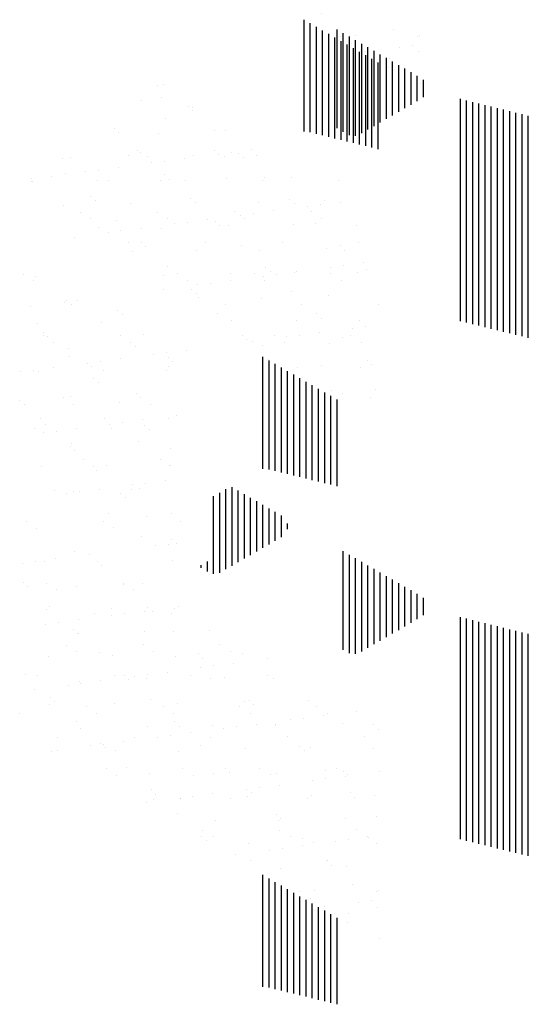
# Paper-space layout 'Layout1' of a CAD drawing. Extents: x -1 to 194, y -61 to 14.
# Drawn here: x 181 to 183, y -60 to -56 of the extents above; entities that cross this region are included whole.
import ezdxf

# ---------------------------------------------------------------- set-up
doc = ezdxf.new("R2010")
doc.units = 0
doc.header["$LTSCALE"] = 0.4
doc.layers.get('0').update_dxf_attribs({"linetype": 'CONTINUOUS'})
doc.layers.add('ASH', color=7, linetype='CONTINUOUS')
doc.layers.add('TRAZO', color=7, linetype='CONTINUOUS')

# ---------------------------------------------------------------- blocks, each defined once
blk = doc.blocks.new('*X')
at = {"color": 0}
for p, q in [((182.35, -55.9554), (182.35, -55.556)), ((182.375, -55.9699), (182.375, -55.5699)), ((182.4, -55.9836), (182.4, -55.5843)), ((182.425, -55.9863), (182.425, -55.5987)), ((182.45, -55.976), (182.45, -55.6132)), ((182.475, -55.9615), (182.475, -55.6276)), ((182.5, -55.9471), (182.5, -55.642)), ((182.525, -55.9327), (182.525, -55.6565)), ((182.55, -55.9182), (182.55, -55.6709)), ((182.575, -55.9038), (182.575, -55.6853)), ((182.6, -55.8894), (182.6, -55.6998)), ((182.625, -55.8749), (182.625, -55.7142)), ((182.65, -55.8605), (182.65, -55.7286)), ((182.675, -55.8461), (182.675, -55.7431)), ((181.6215, -55.7828), (181.6215, -55.7828)), ((181.6481, -55.7779), (181.6481, -55.7779)), ((182.7, -55.8295), (182.7, -55.7597)), ((181.5594, -55.8431), (181.5594, -55.8431)), ((181.6407, -55.8324), (181.6407, -55.8324)), ((182.85, -56.7372), (182.85, -55.8372)), ((182.875, -56.7434), (182.875, -55.8434)), ((182.9, -56.7496), (182.9, -55.8496)), ((182.925, -56.7558), (182.925, -55.8558)), ((182.95, -56.762), (182.95, -55.862)), ((181.7476, -55.8691), (181.7476, -55.8691)), ((181.7626, -55.872), (181.7626, -55.872)), ((181.7661, -55.886), (181.7661, -55.886)), ((182.975, -56.7682), (182.975, -55.8682)), ((183, -56.7744), (183, -55.8744)), ((183.025, -56.7805), (183.025, -55.8805)), ((183.05, -56.7867), (183.05, -55.8867)), ((183.075, -56.7929), (183.075, -55.8929)), ((183.1, -56.7991), (183.1, -55.8991)), ((183.125, -56.8053), (183.125, -55.9053)), ((181.6543, -55.9184), (181.6543, -55.9184)), ((181.447, -55.9569), (181.447, -55.9569)), ((181.4654, -55.9737), (181.4654, -55.9737)), ((181.6278, -55.9755), (181.6278, -55.9755)), ((181.8531, -55.9657), (181.8531, -55.9657)), ((181.8979, -55.9657), (181.8979, -55.9657)), ((181.5411, -56.0452), (181.5411, -56.0452)), ((181.5524, -56.0535), (181.5524, -56.0535)), ((181.7689, -56.0647), (181.7689, -56.0647)), ((181.8525, -56.0446), (181.8525, -56.0446)), ((181.8687, -56.0613), (181.8687, -56.0613)), ((181.9207, -56.0544), (181.9207, -56.0544)), ((181.9526, -56.0569), (181.9526, -56.0569)), ((182.002, -56.0437), (182.002, -56.0437)), ((181.2371, -56.0777), (181.2371, -56.0777)), ((181.2718, -56.0726), (181.2718, -56.0726)), ((181.5072, -56.068), (181.5072, -56.068)), ((181.5833, -56.0721), (181.5833, -56.0721)), ((181.5995, -56.0967), (181.5995, -56.0967)), ((181.6516, -56.0899), (181.6516, -56.0899)), ((181.7329, -56.0792), (181.7329, -56.0792)), ((181.8947, -56.0715), (181.8947, -56.0715)), ((181.971, -56.0738), (181.971, -56.0738)), ((182.0248, -56.0659), (182.0248, -56.0659)), ((181.2518, -56.1412), (181.2518, -56.1412)), ((181.3303, -56.1322), (181.3303, -56.1322)), ((181.3824, -56.1253), (181.3824, -56.1253)), ((181.4637, -56.1146), (181.4637, -56.1146)), ((181.652, -56.1447), (181.652, -56.1447)), ((181.1122, -56.1699), (181.1122, -56.1699)), ((181.1132, -56.1607), (181.1132, -56.1607)), ((181.1165, -56.1703), (181.1165, -56.1703)), ((181.1945, -56.15), (181.1945, -56.15)), ((181.3783, -56.1669), (181.3783, -56.1669)), ((181.4237, -56.1693), (181.4237, -56.1693)), ((181.6341, -56.1681), (181.6341, -56.1681)), ((181.6704, -56.1616), (181.6704, -56.1616)), ((181.7351, -56.1688), (181.7351, -56.1688)), ((181.9042, -56.1584), (181.9042, -56.1584)), ((182.0465, -56.1682), (182.0465, -56.1682)), ((182.058, -56.1535), (182.058, -56.1535)), ((182.1659, -56.1551), (182.1659, -56.1551)), ((182.3579, -56.1676), (182.3579, -56.1676)), ((181.3514, -56.2324), (181.3514, -56.2324)), ((181.3698, -56.2493), (181.3698, -56.2493)), ((181.5135, -56.2607), (181.5135, -56.2607)), ((181.7574, -56.2413), (181.7574, -56.2413)), ((181.7752, -56.2573), (181.7752, -56.2573)), ((182.0311, -56.2586), (182.0311, -56.2586)), ((182.1576, -56.2447), (182.1576, -56.2447)), ((182.176, -56.2616), (182.176, -56.2616)), ((182.3011, -56.2488), (182.3011, -56.2488)), ((182.3634, -56.2551), (182.3634, -56.2551)), ((181.2434, -56.2704), (181.2434, -56.2704)), ((181.3104, -56.2962), (181.3104, -56.2962)), ((181.6218, -56.2956), (181.6218, -56.2956)), ((181.9333, -56.295), (181.9333, -56.295)), ((182.0129, -56.3012), (182.0129, -56.3012)), ((182.0942, -56.2905), (182.0942, -56.2905)), ((182.2301, -56.2726), (182.2301, -56.2726)), ((182.2447, -56.2945), (182.2447, -56.2945)), ((182.2821, -56.2658), (182.2821, -56.2658)), ((181.3526, -56.323), (181.3526, -56.323)), ((181.4568, -56.329), (181.4568, -56.329)), ((181.664, -56.3225), (181.664, -56.3225)), ((181.6917, -56.3435), (181.6917, -56.3435)), ((181.7438, -56.3366), (181.7438, -56.3366)), ((181.825, -56.3259), (181.825, -56.3259)), ((181.8569, -56.3325), (181.8569, -56.3325)), ((181.9609, -56.3081), (181.9609, -56.3081)), ((181.9754, -56.3219), (181.9754, -56.3219)), ((182.263, -56.3413), (182.263, -56.3413)), ((182.2868, -56.3213), (182.2868, -56.3213)), ((181.3846, -56.3596), (181.3846, -56.3596)), ((181.4225, -56.3789), (181.4225, -56.3789)), ((181.4746, -56.3721), (181.4746, -56.3721)), ((181.5559, -56.3614), (181.5559, -56.3614)), ((181.6404, -56.3608), (181.6404, -56.3608)), ((181.8754, -56.3494), (181.8754, -56.3494)), ((181.9105, -56.3511), (181.9105, -56.3511)), ((182.1722, -56.3478), (182.1722, -56.3478)), ((182.428, -56.349), (182.428, -56.349)), ((181.2867, -56.3968), (181.2867, -56.3968)), ((181.5044, -56.4198), (181.5044, -56.4198)), ((181.5563, -56.4203), (181.5563, -56.4203)), ((181.8158, -56.4192), (181.8158, -56.4192)), ((182.1272, -56.4186), (182.1272, -56.4186)), ((182.4387, -56.4181), (182.4387, -56.4181)), ((181.5198, -56.4534), (181.5198, -56.4534)), ((181.5748, -56.4371), (181.5748, -56.4371)), ((181.7815, -56.45), (181.7815, -56.45)), ((181.9624, -56.4291), (181.9624, -56.4291)), ((182.0374, -56.4512), (182.0374, -56.4512)), ((182.3074, -56.4415), (182.3074, -56.4415)), ((182.3625, -56.4325), (182.3625, -56.4325)), ((182.3809, -56.4494), (182.3809, -56.4494)), ((182.4556, -56.5018), (182.4556, -56.5018)), ((181.6618, -56.5169), (181.6618, -56.5169)), ((181.9168, -56.5438), (181.9168, -56.5438)), ((182.0619, -56.5203), (182.0619, -56.5203)), ((182.0803, -56.5372), (182.0803, -56.5372)), ((182.1785, -56.5404), (182.1785, -56.5404)), ((182.1864, -56.5373), (182.1864, -56.5373)), ((182.3223, -56.5194), (182.3223, -56.5194)), ((182.3743, -56.5125), (182.3743, -56.5125)), ((182.4343, -56.5417), (182.4343, -56.5417)), ((182.4679, -56.5291), (182.4679, -56.5291)), ((181.0798, -56.5472), (181.0798, -56.5472)), ((181.122, -56.574), (181.122, -56.574)), ((181.1291, -56.5556), (181.1291, -56.5556)), ((181.6467, -56.5535), (181.6467, -56.5535)), ((181.7026, -56.546), (181.7026, -56.546)), ((181.7448, -56.5729), (181.7448, -56.5729)), ((181.836, -56.5834), (181.836, -56.5834)), ((181.9172, -56.5727), (181.9172, -56.5727)), ((182.014, -56.5455), (182.014, -56.5455)), ((182.0531, -56.5548), (182.0531, -56.5548)), ((182.0562, -56.5723), (182.0562, -56.5723)), ((182.1051, -56.548), (182.1051, -56.548)), ((182.3254, -56.5449), (182.3254, -56.5449)), ((182.3676, -56.5718), (182.3676, -56.5718)), ((181.6481, -56.6082), (181.6481, -56.6082)), ((181.7613, -56.6081), (181.7613, -56.6081)), ((181.7839, -56.5903), (181.7839, -56.5903)), ((182.1673, -56.6169), (182.1673, -56.6169)), ((181.2455, -56.6612), (181.2455, -56.6612)), ((181.256, -56.6558), (181.256, -56.6558)), ((181.2976, -56.6543), (181.2976, -56.6543)), ((181.7797, -56.625), (181.7797, -56.625)), ((181.7878, -56.6427), (181.7878, -56.6427)), ((182.0436, -56.6439), (182.0436, -56.6439)), ((182.3137, -56.6342), (182.3137, -56.6342)), ((181.1097, -56.679), (181.1097, -56.679)), ((181.2738, -56.6707), (181.2738, -56.6707)), ((181.4607, -56.6958), (181.4607, -56.6958)), ((181.8966, -56.6696), (181.8966, -56.6696)), ((182.208, -56.669), (182.208, -56.669)), ((182.5194, -56.6685), (182.5194, -56.6685)), ((181.4791, -56.7127), (181.4791, -56.7127)), ((181.8667, -56.7047), (181.8667, -56.7047)), ((181.9231, -56.7365), (181.9231, -56.7365)), ((182.1848, -56.7331), (182.1848, -56.7331)), ((182.2669, -56.7081), (182.2669, -56.7081)), ((182.2853, -56.725), (182.2853, -56.725)), ((182.4406, -56.7343), (182.4406, -56.7343)), ((181.1354, -56.7483), (181.1354, -56.7483)), ((181.3972, -56.745), (181.3972, -56.745)), ((182.4145, -56.7662), (182.4145, -56.7662)), ((182.4665, -56.7593), (182.4665, -56.7593)), ((181.1601, -56.7836), (181.1601, -56.7836)), ((181.1605, -56.7976), (181.1605, -56.7976)), ((181.1785, -56.8005), (181.1785, -56.8005)), ((181.472, -56.797), (181.472, -56.797)), ((181.5661, -56.7924), (181.5661, -56.7924)), ((181.9663, -56.7959), (181.9663, -56.7959)), ((181.9847, -56.8128), (181.9847, -56.8128)), ((182.0094, -56.8195), (182.0094, -56.8195)), ((182.0948, -56.7959), (182.0948, -56.7959)), ((182.137, -56.8227), (182.137, -56.8227)), ((182.1453, -56.8016), (182.1453, -56.8016)), ((182.1973, -56.7948), (182.1973, -56.7948)), ((182.2786, -56.7841), (182.2786, -56.7841)), ((182.3723, -56.8047), (182.3723, -56.8047)), ((182.4062, -56.7953), (182.4062, -56.7953)), ((182.4484, -56.8222), (182.4484, -56.8222)), ((181.2027, -56.8244), (181.2027, -56.8244)), ((181.2623, -56.8485), (181.2623, -56.8485)), ((181.5141, -56.8239), (181.5141, -56.8239)), ((181.5324, -56.8387), (181.5324, -56.8387)), ((181.7403, -56.8549), (181.7403, -56.8549)), ((182.0499, -56.8366), (182.0499, -56.8366)), ((182.32, -56.8269), (182.32, -56.8269)), ((181.2655, -56.8802), (181.2655, -56.8802)), ((181.3898, -56.9011), (181.3898, -56.9011)), ((181.4711, -56.8904), (181.4711, -56.8904)), ((181.6069, -56.8725), (181.6069, -56.8725)), ((181.659, -56.8656), (181.659, -56.8656)), ((181.6656, -56.8836), (181.6656, -56.8836)), ((181.6841, -56.9005), (181.6841, -56.9005)), ((182.05, -57.336), (182.05, -56.8822)), ((182.0717, -56.8925), (182.0717, -56.8925)), ((182.075, -57.3383), (182.075, -56.8967)), ((182.4718, -56.8959), (182.4718, -56.8959)), ((181.1206, -56.9365), (181.1206, -56.9365)), ((181.1417, -56.941), (181.1417, -56.941)), ((181.2019, -56.9258), (181.2019, -56.9258)), ((181.3377, -56.9079), (181.3377, -56.9079)), ((181.3545, -56.9211), (181.3545, -56.9211)), ((181.4035, -56.9376), (181.4035, -56.9376)), ((181.6593, -56.9389), (181.6593, -56.9389)), ((181.6659, -56.9206), (181.6659, -56.9206)), ((182.1, -57.3445), (182.1, -56.9111)), ((182.125, -57.3507), (182.125, -56.9255)), ((182.15, -57.3569), (182.15, -56.94)), ((182.1911, -56.9258), (182.1911, -56.9258)), ((182.2888, -56.9194), (182.2888, -56.9194)), ((182.4469, -56.927), (182.4469, -56.927)), ((182.4903, -56.9128), (182.4903, -56.9128)), ((181.0686, -56.9434), (181.0686, -56.9434)), ((181.365, -56.9714), (181.365, -56.9714)), ((182.175, -57.3631), (182.175, -56.9544)), ((182.2, -57.3693), (182.2, -56.9688)), ((181.3835, -56.9883), (181.3835, -56.9883)), ((182.225, -57.3754), (182.225, -56.9833)), ((182.25, -57.3816), (182.25, -56.9977)), ((182.275, -57.3878), (182.275, -57.0121)), ((182.3263, -57.0196), (182.3263, -57.0196)), ((182.5067, -57.013), (182.5067, -57.013)), ((181.0644, -57.0592), (181.0644, -57.0592)), ((181.2413, -57.048), (181.2413, -57.048)), ((181.2686, -57.0411), (181.2686, -57.0411)), ((181.5387, -57.0314), (181.5387, -57.0314)), ((181.5527, -57.0474), (181.5527, -57.0474)), ((182.3, -57.394), (182.3, -57.0266)), ((182.325, -57.4002), (182.325, -57.041)), ((182.35, -57.4064), (182.35, -57.0554)), ((182.3708, -57.0308), (182.3708, -57.0308)), ((182.487, -57.0457), (182.487, -57.0457)), ((181.0828, -57.0761), (181.0828, -57.0761)), ((181.2835, -57.0748), (181.2835, -57.0748)), ((181.4705, -57.068), (181.4705, -57.068)), ((181.5949, -57.0743), (181.5949, -57.0743)), ((181.148, -57.1337), (181.148, -57.1337)), ((181.4098, -57.1303), (181.4098, -57.1303)), ((181.5633, -57.1372), (181.5633, -57.1372)), ((181.6656, -57.1316), (181.6656, -57.1316)), ((181.6991, -57.1193), (181.6991, -57.1193)), ((181.1239, -57.1721), (181.1239, -57.1721)), ((181.1698, -57.1558), (181.1698, -57.1558)), ((181.2941, -57.1726), (181.2941, -57.1726)), ((181.4299, -57.1547), (181.4299, -57.1547)), ((181.4353, -57.1716), (181.4353, -57.1716)), ((181.482, -57.1479), (181.482, -57.1479)), ((181.57, -57.1592), (181.57, -57.1592)), ((181.5884, -57.1761), (181.5884, -57.1761)), ((181.1608, -57.1901), (181.1608, -57.1901)), ((181.2128, -57.1833), (181.2128, -57.1833)), ((181.2694, -57.247), (181.2694, -57.247)), ((181.2749, -57.2338), (181.2749, -57.2338)), ((181.545, -57.2241), (181.545, -57.2241)), ((181.6754, -57.2558), (181.6754, -57.2558)), ((181.2878, -57.2639), (181.2878, -57.2639)), ((181.3221, -57.2984), (181.3221, -57.2984)), ((181.6335, -57.2978), (181.6335, -57.2978)), ((181.1543, -57.3263), (181.1543, -57.3263)), ((181.3642, -57.3252), (181.3642, -57.3252)), ((181.4161, -57.323), (181.4161, -57.323)), ((181.6719, -57.3242), (181.6719, -57.3242)), ((181.6757, -57.3247), (181.6757, -57.3247)), ((181.3748, -57.3436), (181.3748, -57.3436)), ((181.3863, -57.4194), (181.3863, -57.4194)), ((181.5161, -57.422), (181.5161, -57.422)), ((181.5221, -57.4015), (181.5221, -57.4015)), ((181.5513, -57.4168), (181.5513, -57.4168)), ((181.5742, -57.3946), (181.5742, -57.3946)), ((181.6555, -57.3839), (181.6555, -57.3839)), ((181.9, -57.7435), (181.9, -57.4185)), ((181.925, -57.7291), (181.925, -57.4101)), ((181.2046, -57.4225), (181.2046, -57.4225)), ((181.253, -57.4369), (181.253, -57.4369)), ((181.2812, -57.4265), (181.2812, -57.4265)), ((181.305, -57.4301), (181.305, -57.4301)), ((181.4743, -57.4348), (181.4743, -57.4348)), ((181.4928, -57.4517), (181.4928, -57.4517)), ((181.85, -57.7616), (181.85, -57.4474)), ((181.875, -57.7576), (181.875, -57.433)), ((181.95, -57.7146), (181.95, -57.4245)), ((181.975, -57.7002), (181.975, -57.4389)), ((182, -57.6858), (182, -57.4534)), ((182.025, -57.6713), (182.025, -57.4678)), ((182.05, -57.6569), (182.05, -57.4822)), ((182.075, -57.6425), (182.075, -57.4967)), ((181.4224, -57.5157), (181.4224, -57.5157)), ((181.5798, -57.5314), (181.5798, -57.5314)), ((181.6782, -57.5169), (181.6782, -57.5169)), ((182.1, -57.628), (182.1, -57.5111)), ((182.125, -57.6136), (182.125, -57.5255)), ((181.0914, -57.5494), (181.0914, -57.5494)), ((181.1336, -57.5762), (181.1336, -57.5762)), ((181.4028, -57.5488), (181.4028, -57.5488)), ((181.445, -57.5757), (181.445, -57.5757)), ((181.7142, -57.5482), (181.7142, -57.5482)), ((182.15, -57.5808), (182.15, -57.5583)), ((181.5576, -57.6094), (181.5576, -57.6094)), ((181.6143, -57.6483), (181.6143, -57.6483)), ((181.6664, -57.6414), (181.6664, -57.6414)), ((181.6793, -57.6226), (181.6793, -57.6226)), ((181.6977, -57.6395), (181.6977, -57.6395)), ((181.2854, -57.6729), (181.2854, -57.6729)), ((181.3452, -57.6837), (181.3452, -57.6837)), ((182.375, -58.0699), (182.375, -57.6699)), ((182.4, -58.0836), (182.4, -57.6843)), ((182.425, -58.0863), (182.425, -57.6987)), ((181.076, -57.7191), (181.076, -57.7191)), ((181.128, -57.7123), (181.128, -57.7123)), ((181.1669, -57.7117), (181.1669, -57.7117)), ((181.2093, -57.7016), (181.2093, -57.7016)), ((181.3787, -57.7104), (181.3787, -57.7104)), ((181.3971, -57.7273), (181.3971, -57.7273)), ((181.6845, -57.7096), (181.6845, -57.7096)), ((181.8, -57.7379), (181.8, -57.7263)), ((181.825, -57.7523), (181.825, -57.7118)), ((182.45, -58.076), (182.45, -57.7132)), ((182.475, -58.0615), (182.475, -57.7276)), ((182.5, -58.0471), (182.5, -57.742)), ((182.525, -58.0327), (182.525, -57.7565)), ((182.55, -58.0182), (182.55, -57.7709)), ((181.0781, -57.7982), (181.0781, -57.7982)), ((181.0965, -57.8151), (181.0965, -57.8151)), ((181.1722, -57.7998), (181.1722, -57.7998)), ((181.2938, -57.8119), (181.2938, -57.8119)), ((181.4836, -57.7992), (181.4836, -57.7992)), ((181.4841, -57.807), (181.4841, -57.807)), ((181.5639, -57.8021), (181.5639, -57.8021)), ((182.575, -58.0038), (182.575, -57.7853)), ((182.6, -57.9894), (182.6, -57.7998)), ((182.625, -57.9749), (182.625, -57.8142)), ((181.2144, -57.8266), (181.2144, -57.8266)), ((181.5258, -57.8261), (181.5258, -57.8261)), ((182.65, -57.9605), (182.65, -57.8286)), ((182.675, -57.9461), (182.675, -57.8431)), ((182.7, -57.9295), (182.7, -57.8597)), ((181.1835, -57.8948), (181.1835, -57.8948)), ((181.5837, -57.8982), (181.5837, -57.8982)), ((181.7065, -57.895), (181.7065, -57.895)), ((181.1732, -57.9044), (181.1732, -57.9044)), ((181.3662, -57.9233), (181.3662, -57.9233)), ((181.435, -57.9011), (181.435, -57.9011)), ((181.4374, -57.9305), (181.4374, -57.9305)), ((181.4894, -57.9236), (181.4894, -57.9236)), ((181.5707, -57.9129), (181.5707, -57.9129)), ((181.6021, -57.9151), (181.6021, -57.9151)), ((181.6776, -57.9228), (181.6776, -57.9228)), ((181.6908, -57.9023), (181.6908, -57.9023)), ((182.85, -58.8372), (182.85, -57.9372)), ((181.1682, -57.9659), (181.1682, -57.9659)), ((181.2202, -57.9591), (181.2202, -57.9591)), ((181.3015, -57.9484), (181.3015, -57.9484)), ((182.875, -58.8434), (182.875, -57.9434)), ((182.9, -58.8496), (182.9, -57.9496)), ((182.925, -58.8558), (182.925, -57.9558)), ((182.95, -58.862), (182.95, -57.962)), ((182.975, -58.8682), (182.975, -57.9682)), ((183, -58.8744), (183, -57.9744)), ((183.025, -58.8805), (183.025, -57.9805)), ((181.283, -57.986), (181.283, -57.986)), ((181.3001, -58.0045), (181.3001, -58.0045)), ((181.3015, -58.0029), (181.3015, -58.0029)), ((181.5702, -57.9948), (181.5702, -57.9948)), ((181.6891, -57.9948), (181.6891, -57.9948)), ((181.8319, -57.9915), (181.8319, -57.9915)), ((183.05, -58.8867), (183.05, -57.9867)), ((183.075, -58.8929), (183.075, -57.9929)), ((183.1, -58.8991), (183.1, -57.9991)), ((183.125, -58.9053), (183.125, -58.0053)), ((181.2529, -58.0502), (181.2529, -58.0502)), ((181.5644, -58.0496), (181.5644, -58.0496)), ((181.8758, -58.049), (181.8758, -58.049)), ((181.1795, -58.0971), (181.1795, -58.0971)), ((181.2951, -58.077), (181.2951, -58.077)), ((181.3885, -58.0826), (181.3885, -58.0826)), ((181.4413, -58.0937), (181.4413, -58.0937)), ((181.6065, -58.0765), (181.6065, -58.0765)), ((181.6971, -58.095), (181.6971, -58.095)), ((181.7886, -58.086), (181.7886, -58.086)), ((181.9179, -58.0759), (181.9179, -58.0759)), ((181.9672, -58.0852), (181.9672, -58.0852)), ((181.807, -58.1029), (181.807, -58.1029)), ((181.8508, -58.135), (181.8508, -58.135)), ((181.9321, -58.1243), (181.9321, -58.1243)), ((182.0679, -58.1064), (182.0679, -58.1064)), ((181.0879, -58.1704), (181.0879, -58.1704)), ((181.1355, -58.1743), (181.1355, -58.1743)), ((181.4469, -58.1738), (181.4469, -58.1738)), ((181.488, -58.1738), (181.488, -58.1738)), ((181.5296, -58.1773), (181.5296, -58.1773)), ((181.5816, -58.1704), (181.5816, -58.1704)), ((181.6629, -58.1597), (181.6629, -58.1597)), ((181.7583, -58.1732), (181.7583, -58.1732)), ((181.7987, -58.1418), (181.7987, -58.1418)), ((182.0698, -58.1726), (182.0698, -58.1726)), ((181.2604, -58.2127), (181.2604, -58.2127)), ((181.3064, -58.1972), (181.3064, -58.1972)), ((181.3124, -58.2058), (181.3124, -58.2058)), ((181.3937, -58.1951), (181.3937, -58.1951)), ((181.5064, -58.1907), (181.5064, -58.1907)), ((181.5765, -58.1875), (181.5765, -58.1875)), ((181.8382, -58.1842), (181.8382, -58.1842)), ((181.894, -58.1826), (181.894, -58.1826)), ((182.094, -58.1854), (182.094, -58.1854)), ((181.1246, -58.2306), (181.1246, -58.2306)), ((181.1858, -58.2898), (181.1858, -58.2898)), ((181.1874, -58.2616), (181.1874, -58.2616)), ((181.2058, -58.2784), (181.2058, -58.2784)), ((181.4476, -58.2864), (181.4476, -58.2864)), ((181.5934, -58.2704), (181.5934, -58.2704)), ((181.7034, -58.2876), (181.7034, -58.2876)), ((181.9565, -58.2995), (181.9565, -58.2995)), ((181.9735, -58.2779), (181.9735, -58.2779)), ((181.9936, -58.2738), (181.9936, -58.2738)), ((182.012, -58.2907), (182.012, -58.2907)), ((182.2352, -58.2746), (182.2352, -58.2746)), ((182.268, -58.2989), (182.268, -58.2989)), ((181.0645, -58.328), (181.0645, -58.328)), ((181.3337, -58.3006), (181.3337, -58.3006)), ((181.3759, -58.3275), (181.3759, -58.3275)), ((181.6451, -58.3), (181.6451, -58.3)), ((181.6873, -58.3269), (181.6873, -58.3269)), ((181.9987, -58.3263), (181.9987, -58.3263)), ((182.2935, -58.3356), (182.2935, -58.3356)), ((182.3101, -58.3258), (182.3101, -58.3258)), ((182.4293, -58.3177), (182.4293, -58.3177)), ((181.2928, -58.3582), (181.2928, -58.3582)), ((181.693, -58.3616), (181.693, -58.3616)), ((181.7114, -58.3785), (181.7114, -58.3785)), ((181.8445, -58.3768), (181.8445, -58.3768)), ((182.0243, -58.371), (182.0243, -58.371)), ((182.099, -58.3704), (182.099, -58.3704)), ((182.1003, -58.3781), (182.1003, -58.3781)), ((182.1601, -58.3532), (182.1601, -58.3532)), ((182.2122, -58.3463), (182.2122, -58.3463)), ((182.3704, -58.3683), (182.3704, -58.3683)), ((182.4992, -58.3739), (182.4992, -58.3739)), ((181.3127, -58.3899), (181.3127, -58.3899)), ((181.5828, -58.3802), (181.5828, -58.3802)), ((181.6738, -58.4172), (181.6738, -58.4172)), ((181.7551, -58.4065), (181.7551, -58.4065)), ((181.8909, -58.3886), (181.8909, -58.3886)), ((181.943, -58.3817), (181.943, -58.3817)), ((182.5176, -58.3908), (182.5176, -58.3908)), ((181.2163, -58.4247), (181.2163, -58.4247)), ((181.3526, -58.4595), (181.3526, -58.4595)), ((181.3924, -58.4494), (181.3924, -58.4494)), ((181.4046, -58.4526), (181.4046, -58.4526)), ((181.4859, -58.4419), (181.4859, -58.4419)), ((181.5277, -58.4242), (181.5277, -58.4242)), ((181.6218, -58.424), (181.6218, -58.424)), ((181.7984, -58.4582), (181.7984, -58.4582)), ((181.8391, -58.4236), (181.8391, -58.4236)), ((182.1505, -58.423), (182.1505, -58.423)), ((182.4619, -58.4225), (182.4619, -58.4225)), ((181.1921, -58.4824), (181.1921, -58.4824)), ((181.2168, -58.4773), (181.2168, -58.4773)), ((181.4108, -58.4663), (181.4108, -58.4663)), ((181.4539, -58.4791), (181.4539, -58.4791)), ((181.7097, -58.4803), (181.7097, -58.4803)), ((181.9798, -58.4706), (181.9798, -58.4706)), ((182.1985, -58.4616), (182.1985, -58.4616)), ((182.217, -58.4785), (182.217, -58.4785)), ((182.2415, -58.4673), (182.2415, -58.4673)), ((182.4973, -58.4685), (182.4973, -58.4685)), ((181.4145, -58.551), (181.4145, -58.551)), ((181.4566, -58.5779), (181.4566, -58.5779)), ((181.4978, -58.546), (181.4978, -58.546)), ((181.5891, -58.5729), (181.5891, -58.5729)), ((181.7259, -58.5504), (181.7259, -58.5504)), ((181.7681, -58.5773), (181.7681, -58.5773)), ((181.8508, -58.5695), (181.8508, -58.5695)), ((181.8979, -58.5494), (181.8979, -58.5494)), ((181.9164, -58.5663), (181.9164, -58.5663)), ((182.0373, -58.5499), (182.0373, -58.5499)), ((182.0795, -58.5767), (182.0795, -58.5767)), ((182.1066, -58.5707), (182.1066, -58.5707)), ((182.304, -58.5583), (182.304, -58.5583)), ((182.3487, -58.5493), (182.3487, -58.5493)), ((182.3767, -58.561), (182.3767, -58.561)), ((182.3909, -58.5762), (182.3909, -58.5762)), ((182.5215, -58.5645), (182.5215, -58.5645)), ((182.1165, -58.6178), (182.1165, -58.6178)), ((182.2523, -58.5999), (182.2523, -58.5999)), ((182.3044, -58.5931), (182.3044, -58.5931)), ((182.3857, -58.5824), (182.3857, -58.5824)), ((181.5973, -58.6372), (181.5973, -58.6372)), ((181.6158, -58.6541), (181.6158, -58.6541)), ((181.8473, -58.6532), (181.8473, -58.6532)), ((181.9831, -58.6354), (181.9831, -58.6354)), ((182.0034, -58.646), (182.0034, -58.646)), ((182.0352, -58.6285), (182.0352, -58.6285)), ((182.4035, -58.6495), (182.4035, -58.6495)), ((181.5781, -58.6887), (181.5781, -58.6887)), ((181.6085, -58.6746), (181.6085, -58.6746)), ((181.714, -58.6708), (181.714, -58.6708)), ((181.716, -58.673), (181.716, -58.673)), ((181.766, -58.664), (181.766, -58.664)), ((181.9199, -58.674), (181.9199, -58.674)), ((181.9861, -58.6633), (181.9861, -58.6633)), ((182.2313, -58.6734), (182.2313, -58.6734)), ((182.2478, -58.6599), (182.2478, -58.6599)), ((182.4219, -58.6664), (182.4219, -58.6664)), ((182.5036, -58.6612), (182.5036, -58.6612)), ((181.7027, -58.7338), (181.7027, -58.7338)), ((182.1029, -58.7372), (182.1029, -58.7372)), ((181.8571, -58.7622), (181.8571, -58.7622)), ((182.1129, -58.7634), (182.1129, -58.7634)), ((182.1213, -58.7541), (182.1213, -58.7541)), ((182.383, -58.7537), (182.383, -58.7537)), ((182.5089, -58.7461), (182.5089, -58.7461)), ((181.8066, -58.8008), (181.8066, -58.8008)), ((182.1181, -58.8003), (182.1181, -58.8003)), ((182.4295, -58.7997), (182.4295, -58.7997)), ((181.8023, -58.825), (181.8023, -58.825)), ((181.8207, -58.8419), (181.8207, -58.8419)), ((181.8488, -58.8277), (181.8488, -58.8277)), ((181.9924, -58.856), (181.9924, -58.856)), ((182.1602, -58.8271), (182.1602, -58.8271)), ((182.2083, -58.8338), (182.2083, -58.8338)), ((182.2541, -58.8526), (182.2541, -58.8526)), ((182.3445, -58.8467), (182.3445, -58.8467)), ((182.3966, -58.8399), (182.3966, -58.8399)), ((182.4716, -58.8266), (182.4716, -58.8266)), ((182.4779, -58.8292), (182.4779, -58.8292)), ((182.5099, -58.8539), (182.5099, -58.8539)), ((182.0753, -58.8821), (182.0753, -58.8821)), ((182.1274, -58.8753), (182.1274, -58.8753)), ((182.2087, -58.8646), (182.2087, -58.8646)), ((181.9395, -58.9), (181.9395, -58.9)), ((182.0006, -58.9244), (182.0006, -58.9244)), ((182.3079, -58.925), (182.3079, -58.925)), ((182.312, -58.9239), (182.312, -58.9239)), ((182.1192, -58.9561), (182.1192, -58.9561)), ((182.3263, -58.9419), (182.3263, -58.9419)), ((182.3893, -58.9464), (182.3893, -58.9464)), ((182.05, -59.436), (182.05, -58.9822)), ((182.075, -59.4383), (182.075, -58.9967)), ((182.1, -59.4445), (182.1, -59.0111)), ((182.125, -59.4507), (182.125, -59.0255)), ((182.15, -59.4569), (182.15, -59.04)), ((182.175, -59.4631), (182.175, -59.0544)), ((182.1988, -59.0507), (182.1988, -59.0507)), ((182.2604, -59.0453), (182.2604, -59.0453)), ((182.4133, -59.0217), (182.4133, -59.0217)), ((182.5102, -59.0501), (182.5102, -59.0501)), ((182.5162, -59.0465), (182.5162, -59.0465)), ((182.2, -59.4693), (182.2, -59.0688)), ((182.225, -59.4754), (182.225, -59.0833)), ((182.241, -59.0776), (182.241, -59.0776)), ((182.25, -59.4816), (182.25, -59.0977)), ((182.4367, -59.0935), (182.4367, -59.0935)), ((182.4888, -59.0866), (182.4888, -59.0866)), ((182.275, -59.4878), (182.275, -59.1121)), ((182.3, -59.494), (182.3, -59.1266)), ((182.3009, -59.1114), (182.3009, -59.1114)), ((182.5128, -59.1129), (182.5128, -59.1129)), ((182.325, -59.5002), (182.325, -59.141)), ((182.35, -59.5064), (182.35, -59.1554)), ((182.3928, -59.1743), (182.3928, -59.1743)), ((182.3956, -59.1391), (182.3956, -59.1391)), ((182.5225, -59.2392), (182.5225, -59.2392))]:
    blk.add_line(p, q, dxfattribs=at)

psp = doc.layouts.get("Layout1")

# ---------------------------------------------------------------- block references
at = {"layer": 'ASH', "color": 0}
psp.add_blockref('*X', (0, 0), dxfattribs=at)
at = {"layer": 'TRAZO', "color": 0}
psp.add_blockref('*X', (0.1664, 3.4663), dxfattribs=at)

doc.saveas('drawing.dxf')
